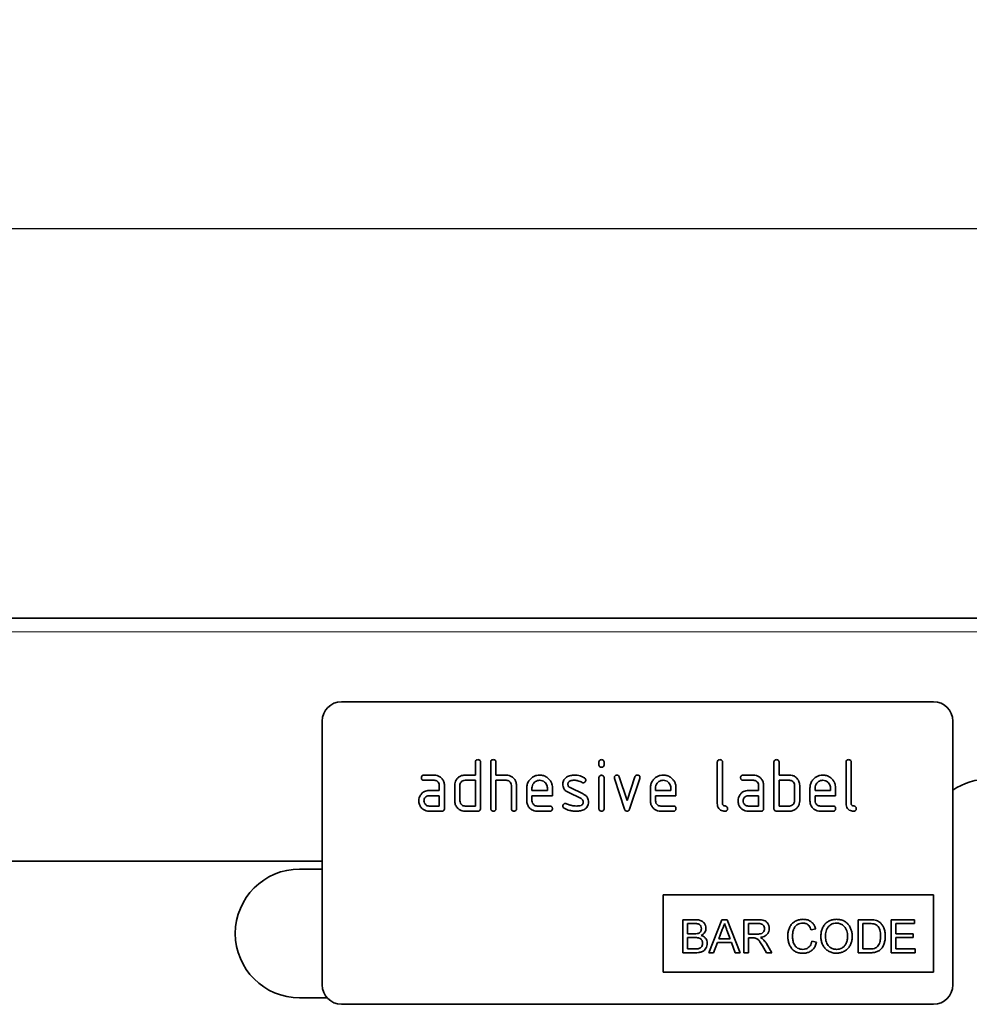
# Model space of a CAD drawing. Units: millimetres. Extents: x -756 to 1024, y -401 to 888.
# Drawn here: x 768 to 915, y 714 to 867 of the extents above; entities that cross this region are included whole.
import ezdxf

# ---------------------------------------------------------------- set-up
doc = ezdxf.new("R2010")
doc.units = ezdxf.units.MM
doc.linetypes.add('SLD-Durchgehend', pattern=[0])
for name, color, linetype, lineweight in [('133704', 7, 'Continuous', 25), ('DIMENSION', 3, 'Continuous', 25), ('TANGENT_EDGES', 4, 'Continuous', 25)]:
    doc.layers.add(name, color=color, linetype=linetype, lineweight=lineweight)
doc.styles.add('BEMSTIL', font='arial.ttf', dxfattribs={"width": 0.8})
doc.dimstyles.new('BEMASS$0', dxfattribs={"dimscale": 10, "dimtxt": 3.5, "dimasz": 3.5, "dimexe": 2, "dimexo": 0, "dimgap": 1, "dimtad": 1, "dimdec": 1, "dimtxsty": 'BEMSTIL', "dimcen": 3, "dimclrd": 3, "dimclre": 3, "dimclrt": 4, "dimadec": 0, "dimazin": 0, "dimtfac": 1, "dimtdec": 1, "dimtofl": 0, "dimtmove": 0, "dimatfit": 0, "dimfxl": 0, "dimtolj": 1, "dimlwd": -1, "dimlwe": -1, "dimarcsym": 0})

# ---------------------------------------------------------------- blocks, each defined once
blk = doc.blocks.new('*D35')
at = {"layer": 'Defpoints', "color": 0}
for p in [(944.68, 834.14), (-55.32, 748.64), (944.68, 748.64)]:
    blk.add_point(p, dxfattribs=at)
at = {"layer": 'DIMENSION', "color": 3}
for p, q in [((-55.32, 783.64), (-55.32, 848.14)), ((944.68, 783.64), (944.68, 848.14)), ((-30.82, 834.14), (920.18, 834.14))]:
    blk.add_line(p, q, dxfattribs=at)
for points in [[(-30.82, 838.22), (-30.82, 830.05), (-55.32, 834.14)], [(920.18, 838.22), (920.18, 830.05), (944.68, 834.14)]]:
    blk.add_solid(points, dxfattribs=at)
at = {"layer": 'DIMENSION', "color": 4, "insert": (444.68, 866.15), "char_height": 24.5, "attachment_point": 2, "style": 'BEMSTIL'}
blk.add_mtext('\\A1;1000', dxfattribs=at)
blk = doc.blocks.new('1042649-M_C_FRONT VIEW')
at = {"layer": '133704', "linetype": 'SLD-Durchgehend', "lineweight": 35}
for p, q in [((1872.62, 1282.62), (872.62, 1282.62)), ((1837.62, 1269.62), (1745.62, 1269.62)), ((1742.62, 1266.62), (1742.62, 1225.62)), ((1840.62, 1266.62), (1840.62, 1225.62)), ((1766.42, 1258.22), (1766.42, 1260.22)), ((1767.22, 1260.22), (1767.22, 1253.02)), ((1768.82, 1253.02), (1768.82, 1260.22)), ((1769.62, 1260.22), (1769.62, 1258.22)), ((1785.62, 1259.82), (1785.62, 1260.22)), ((1786.42, 1260.22), (1786.42, 1259.82)), ((1804.02, 1253.82), (1804.02, 1260.22)), ((1804.82, 1260.22), (1804.82, 1253.82)), ((1812.82, 1253.02), (1812.82, 1260.22)), ((1813.62, 1260.22), (1813.62, 1258.22)), ((1824.02, 1253.82), (1824.02, 1260.22)), ((1824.82, 1260.22), (1824.82, 1253.82)), ((1758.43, 1258.22), (1760.02, 1258.22)), ((1760.02, 1257.42), (1758.43, 1257.42)), ((1764.82, 1258.22), (1766.42, 1258.22)), ((1766.42, 1257.42), (1764.82, 1257.42)), ((1766.42, 1253.42), (1766.42, 1257.42)), ((1769.62, 1258.22), (1771.22, 1258.22)), ((1769.62, 1257.42), (1769.62, 1253.02)), ((1771.22, 1257.42), (1769.62, 1257.42)), ((1785.62, 1253.02), (1785.62, 1257.79)), ((1786.42, 1257.79), (1786.42, 1253.02)), ((1789.61, 1252.95), (1788.04, 1257.69)), ((1788.79, 1257.95), (1790, 1254.29)), ((1790, 1254.29), (1791.21, 1257.95)), ((1791.97, 1257.69), (1790.4, 1252.95)), ((1808.03, 1258.22), (1809.62, 1258.22)), ((1809.62, 1257.42), (1808.03, 1257.42)), ((1813.62, 1258.22), (1815.22, 1258.22)), ((1813.62, 1257.42), (1813.62, 1253.42)), ((1815.22, 1257.42), (1813.62, 1257.42)), ((1759.23, 1255.82), (1760.82, 1255.82)), ((1760.82, 1255.82), (1760.82, 1256.62)), ((1761.62, 1256.62), (1761.62, 1253.02)), ((1763.22, 1254.22), (1763.22, 1256.62)), ((1764.02, 1256.62), (1764.02, 1254.22)), ((1772.02, 1253.02), (1772.02, 1256.62)), ((1772.82, 1256.65), (1772.82, 1253.02)), ((1774.42, 1254.22), (1774.42, 1256.22)), ((1775.22, 1256.22), (1775.22, 1255.82)), ((1775.22, 1255.82), (1777.61, 1255.82)), ((1777.61, 1255.82), (1777.61, 1256.22)), ((1778.4, 1256.22), (1778.4, 1255.02)), ((1781.14, 1256.29), (1783.2, 1255.29)), ((1793.62, 1254.22), (1793.62, 1256.22)), ((1794.42, 1256.22), (1794.42, 1255.82)), ((1794.42, 1255.82), (1796.81, 1255.82)), ((1796.81, 1255.82), (1796.81, 1256.22)), ((1797.6, 1256.22), (1797.6, 1255.02)), ((1808.83, 1255.82), (1810.42, 1255.82)), ((1810.42, 1255.82), (1810.42, 1256.62)), ((1811.22, 1256.62), (1811.22, 1253.02)), ((1816.02, 1254.22), (1816.02, 1256.62)), ((1816.82, 1256.62), (1816.82, 1254.22)), ((1818.42, 1254.22), (1818.42, 1256.22)), ((1819.22, 1256.22), (1819.22, 1255.82)), ((1819.22, 1255.82), (1821.61, 1255.82)), ((1821.61, 1255.82), (1821.61, 1256.22)), ((1822.4, 1256.22), (1822.4, 1255.02)), ((1760.82, 1255.02), (1759.23, 1255.02)), ((1760.82, 1253.42), (1760.82, 1255.02)), ((1775.22, 1255.02), (1775.22, 1254.22)), ((1778.4, 1255.02), (1775.22, 1255.02)), ((1782.86, 1254.56), (1780.82, 1255.55)), ((1794.42, 1255.02), (1794.42, 1254.22)), ((1797.6, 1255.02), (1794.42, 1255.02)), ((1810.42, 1255.02), (1808.83, 1255.02)), ((1810.42, 1253.42), (1810.42, 1255.02)), ((1819.22, 1255.02), (1819.22, 1254.22)), ((1822.4, 1255.02), (1819.22, 1255.02)), ((1759.23, 1253.42), (1760.82, 1253.42)), ((1764.82, 1253.42), (1766.42, 1253.42)), ((1776.02, 1253.42), (1778, 1253.42)), ((1795.22, 1253.42), (1797.2, 1253.42)), ((1808.83, 1253.42), (1810.42, 1253.42)), ((1813.62, 1253.42), (1815.22, 1253.42)), ((1820.02, 1253.42), (1822, 1253.42)), ((1761.22, 1252.62), (1759.23, 1252.62)), ((1766.82, 1252.62), (1764.82, 1252.62)), ((1778, 1252.62), (1776.02, 1252.62)), ((1797.2, 1252.62), (1795.22, 1252.62)), ((1810.82, 1252.62), (1808.83, 1252.62)), ((1815.22, 1252.62), (1813.22, 1252.62)), ((1822, 1252.62), (1820.02, 1252.62)), ((1742.62, 1244.87), (915.94, 1244.87)), ((1742.62, 1243.62), (1739.12, 1243.62)), ((1795.62, 1239.62), (1837.62, 1239.62)), ((1795.62, 1239.62), (1795.62, 1227.62)), ((1837.62, 1239.62), (1837.62, 1227.62)), ((1798.64, 1235.75), (1798.64, 1230.62)), ((1800.56, 1235.75), (1798.64, 1235.75)), ((1799.37, 1235.16), (1800.34, 1235.16)), ((1799.37, 1233.58), (1799.37, 1235.16)), ((1804.72, 1235.75), (1802.68, 1230.62)), ((1805.54, 1235.75), (1804.72, 1235.75)), ((1807.58, 1230.62), (1805.54, 1235.75)), ((1808.12, 1235.75), (1808.12, 1230.62)), ((1810.35, 1235.75), (1808.12, 1235.75)), ((1808.85, 1235.16), (1810.38, 1235.16)), ((1808.85, 1233.52), (1808.85, 1235.16)), ((1818.59, 1234.17), (1819.32, 1234.33)), ((1825.9, 1235.75), (1825.9, 1230.62)), ((1827.66, 1235.75), (1825.9, 1235.75)), ((1826.63, 1235.16), (1827.67, 1235.16)), ((1826.63, 1231.21), (1826.63, 1235.16)), ((1831.04, 1235.75), (1831.04, 1230.62)), ((1834.66, 1235.75), (1831.04, 1235.75)), ((1831.77, 1235.16), (1834.66, 1235.16)), ((1831.77, 1233.58), (1831.77, 1235.16)), ((1834.66, 1235.16), (1834.66, 1235.75)), ((1800.42, 1233.58), (1799.37, 1233.58)), ((1799.37, 1232.99), (1800.5, 1232.99)), ((1799.37, 1231.21), (1799.37, 1232.99)), ((1804.25, 1232.79), (1804.78, 1234.21)), ((1805.51, 1234.14), (1806, 1232.79)), ((1810.22, 1233.52), (1808.85, 1233.52)), ((1808.85, 1232.92), (1809.59, 1232.92)), ((1808.85, 1230.62), (1808.85, 1232.92)), ((1834.47, 1233.58), (1831.77, 1233.58)), ((1831.77, 1231.21), (1831.77, 1232.99)), ((1831.77, 1232.99), (1834.47, 1232.99)), ((1834.47, 1232.99), (1834.47, 1233.58)), ((1803.45, 1230.62), (1804.03, 1232.2)), ((1804.03, 1232.2), (1806.22, 1232.2)), ((1806, 1232.79), (1804.25, 1232.79)), ((1806.22, 1232.2), (1806.81, 1230.62)), ((1811.03, 1231.7), (1811.67, 1230.62)), ((1812.5, 1230.62), (1811.65, 1232.04)), ((1819.45, 1232.26), (1818.73, 1232.43)), ((1798.64, 1230.62), (1800.57, 1230.62)), ((1800.58, 1231.21), (1799.37, 1231.21)), ((1802.68, 1230.62), (1803.45, 1230.62)), ((1806.81, 1230.62), (1807.58, 1230.62)), ((1808.12, 1230.62), (1808.85, 1230.62)), ((1811.67, 1230.62), (1812.5, 1230.62)), ((1825.9, 1230.62), (1827.74, 1230.62)), ((1827.69, 1231.21), (1826.63, 1231.21)), ((1831.04, 1230.62), (1834.79, 1230.62)), ((1834.79, 1231.21), (1831.77, 1231.21)), ((1834.79, 1230.62), (1834.79, 1231.21)), ((1795.62, 1227.62), (1837.62, 1227.62)), ((1739.12, 1223.62), (1743.38, 1223.62)), ((1837.62, 1222.62), (1745.62, 1222.62))]:
    blk.add_line(p, q, dxfattribs=at)
for centre, radius, start, end in [((1745.62, 1266.62), 3, 90, 180), ((1837.62, 1266.62), 3, 0, 90), ((1846.26, 1247.62), 10, 90, 124.3477), ((1739.12, 1233.62), 10, 90, 270), ((1745.62, 1225.62), 3, 180, 270), ((1837.62, 1225.62), 3, 270, 0)]:
    blk.add_arc(centre, radius, start, end, dxfattribs=at)
for points, knots in [([(1766.42, 1260.22), (1766.42, 1260.28), (1766.43, 1260.4), (1766.53, 1260.55), (1766.68, 1260.61), (1766.77, 1260.62), (1766.82, 1260.62)], [0, 0, 0, 0, 0.280763, 0.559007, 0.779253, 1, 1, 1, 1]), ([(1766.82, 1260.62), (1766.88, 1260.61), (1767, 1260.61), (1767.15, 1260.51), (1767.21, 1260.36), (1767.22, 1260.27), (1767.22, 1260.22)], [0, 0, 0, 0, 0.280669, 0.558931, 0.779165, 1, 1, 1, 1]), ([(1768.82, 1260.22), (1768.82, 1260.28), (1768.83, 1260.4), (1768.93, 1260.55), (1769.08, 1260.61), (1769.17, 1260.62), (1769.22, 1260.62)], [0, 0, 0, 0, 0.280763, 0.559007, 0.779253, 1, 1, 1, 1]), ([(1769.22, 1260.62), (1769.28, 1260.61), (1769.4, 1260.61), (1769.55, 1260.51), (1769.61, 1260.36), (1769.62, 1260.27), (1769.62, 1260.22)], [0, 0, 0, 0, 0.280669, 0.558931, 0.779165, 1, 1, 1, 1]), ([(1785.62, 1260.22), (1785.62, 1260.28), (1785.63, 1260.4), (1785.73, 1260.55), (1785.88, 1260.61), (1785.97, 1260.62), (1786.02, 1260.62)], [0, 0, 0, 0, 0.280747, 0.559078, 0.7793, 1, 1, 1, 1]), ([(1786.02, 1260.62), (1786.08, 1260.61), (1786.2, 1260.61), (1786.35, 1260.51), (1786.41, 1260.36), (1786.42, 1260.27), (1786.42, 1260.22)], [0, 0, 0, 0, 0.280669, 0.558898, 0.779069, 1, 1, 1, 1]), ([(1804.02, 1260.22), (1804.02, 1260.28), (1804.03, 1260.4), (1804.13, 1260.55), (1804.28, 1260.61), (1804.37, 1260.62), (1804.42, 1260.62)], [0, 0, 0, 0, 0.280763, 0.5590067, 0.7792527, 1, 1, 1, 1]), ([(1804.42, 1260.62), (1804.48, 1260.61), (1804.6, 1260.61), (1804.75, 1260.51), (1804.81, 1260.36), (1804.82, 1260.27), (1804.82, 1260.22)], [0, 0, 0, 0, 0.280669, 0.558931, 0.779165, 1, 1, 1, 1]), ([(1812.82, 1260.22), (1812.82, 1260.28), (1812.83, 1260.4), (1812.93, 1260.55), (1813.08, 1260.61), (1813.17, 1260.62), (1813.22, 1260.62)], [0, 0, 0, 0, 0.280763, 0.559007, 0.779253, 1, 1, 1, 1]), ([(1813.22, 1260.62), (1813.28, 1260.61), (1813.4, 1260.61), (1813.55, 1260.51), (1813.61, 1260.36), (1813.62, 1260.27), (1813.62, 1260.22)], [0, 0, 0, 0, 0.280669, 0.558931, 0.779165, 1, 1, 1, 1]), ([(1824.02, 1260.22), (1824.02, 1260.28), (1824.03, 1260.4), (1824.13, 1260.55), (1824.28, 1260.61), (1824.37, 1260.62), (1824.42, 1260.62)], [0, 0, 0, 0, 0.280763, 0.559007, 0.779253, 1, 1, 1, 1]), ([(1824.42, 1260.62), (1824.48, 1260.61), (1824.6, 1260.61), (1824.75, 1260.51), (1824.81, 1260.36), (1824.82, 1260.27), (1824.82, 1260.22)], [0, 0, 0, 0, 0.280669, 0.558931, 0.779165, 1, 1, 1, 1]), ([(1786.02, 1259.43), (1785.96, 1259.43), (1785.84, 1259.44), (1785.69, 1259.54), (1785.63, 1259.68), (1785.62, 1259.78), (1785.62, 1259.82)], [0, 0, 0, 0, 0.280602, 0.55855, 0.778688, 1, 1, 1, 1]), ([(1786.42, 1259.82), (1786.42, 1259.76), (1786.41, 1259.64), (1786.31, 1259.49), (1786.16, 1259.43), (1786.07, 1259.43), (1786.02, 1259.43)], [0, 0, 0, 0, 0.280653, 0.559015, 0.779223, 1, 1, 1, 1]), ([(1758.03, 1257.82), (1758.04, 1257.88), (1758.04, 1258), (1758.14, 1258.15), (1758.29, 1258.21), (1758.38, 1258.22), (1758.43, 1258.22)], [0, 0, 0, 0, 0.280669, 0.558898, 0.779069, 1, 1, 1, 1]), ([(1758.43, 1257.42), (1758.37, 1257.42), (1758.25, 1257.43), (1758.1, 1257.53), (1758.04, 1257.68), (1758.04, 1257.77), (1758.03, 1257.82)], [0, 0, 0, 0, 0.2807468, 0.5590776, 0.7793002, 1, 1, 1, 1]), ([(1760.02, 1258.22), (1760.18, 1258.21), (1760.49, 1258.18), (1760.93, 1257.98), (1761.29, 1257.64), (1761.57, 1257.17), (1761.6, 1256.8), (1761.62, 1256.62)], [0, 0, 0, 0, 0.1868018, 0.3735141, 0.5604071, 0.7800783, 1, 1, 1, 1]), ([(1760.82, 1256.62), (1760.81, 1256.74), (1760.78, 1256.97), (1760.56, 1257.24), (1760.3, 1257.4), (1760.12, 1257.41), (1760.02, 1257.42)], [0, 0, 0, 0, 0.27963, 0.559223, 0.779548, 1, 1, 1, 1]), ([(1763.22, 1256.62), (1763.23, 1256.78), (1763.25, 1257.06), (1763.38, 1257.31), (1763.43, 1257.42)], [0, 0, 0, 0, 0.559703, 1, 1, 1, 1]), ([(1763.43, 1257.42), (1763.52, 1257.56), (1763.69, 1257.82), (1764.06, 1258.07), (1764.45, 1258.2), (1764.7, 1258.21), (1764.82, 1258.22)], [0, 0, 0, 0, 0.280014, 0.55949, 0.779707, 1, 1, 1, 1]), ([(1764.82, 1257.42), (1764.7, 1257.4), (1764.47, 1257.38), (1764.2, 1257.16), (1764.04, 1256.9), (1764.03, 1256.71), (1764.02, 1256.62)], [0, 0, 0, 0, 0.279537, 0.559295, 0.77967, 1, 1, 1, 1]), ([(1771.22, 1258.22), (1771.37, 1258.21), (1771.69, 1258.19), (1772.11, 1257.98), (1772.48, 1257.65), (1772.77, 1257.2), (1772.8, 1256.83), (1772.82, 1256.65)], [0, 0, 0, 0, 0.186845, 0.373569, 0.560516, 0.780272, 1, 1, 1, 1]), ([(1772.02, 1256.62), (1772.01, 1256.74), (1771.98, 1256.97), (1771.76, 1257.24), (1771.5, 1257.4), (1771.31, 1257.41), (1771.22, 1257.42)], [0, 0, 0, 0, 0.279621, 0.559225, 0.779528, 1, 1, 1, 1]), ([(1774.42, 1256.22), (1774.43, 1256.41), (1774.46, 1256.81), (1774.73, 1257.34), (1775.09, 1257.75), (1775.51, 1258.03), (1775.95, 1258.19), (1776.26, 1258.21), (1776.41, 1258.22)], [0, 0, 0, 0, 0.1865562, 0.3730412, 0.5596906, 0.7064333, 0.8531894, 1, 1, 1, 1]), ([(1776.41, 1257.41), (1776.3, 1257.4), (1776.06, 1257.38), (1775.74, 1257.22), (1775.47, 1256.97), (1775.25, 1256.63), (1775.23, 1256.35), (1775.22, 1256.22)], [0, 0, 0, 0, 0.186709, 0.373552, 0.560465, 0.780205, 1, 1, 1, 1]), ([(1776.41, 1258.22), (1776.61, 1258.2), (1777, 1258.18), (1777.54, 1257.92), (1777.95, 1257.54), (1778.22, 1257.12), (1778.38, 1256.68), (1778.39, 1256.37), (1778.4, 1256.22)], [0, 0, 0, 0, 0.186559, 0.373012, 0.55967, 0.706427, 0.85317, 1, 1, 1, 1]), ([(1777.61, 1256.22), (1777.6, 1256.33), (1777.58, 1256.57), (1777.42, 1256.89), (1777.17, 1257.16), (1776.83, 1257.37), (1776.55, 1257.4), (1776.41, 1257.41)], [0, 0, 0, 0, 0.1867532, 0.3735494, 0.5604745, 0.7802179, 1, 1, 1, 1]), ([(1780.02, 1256.82), (1780.02, 1256.94), (1780.04, 1257.18), (1780.17, 1257.48), (1780.36, 1257.73), (1780.51, 1257.83), (1780.58, 1257.89)], [0, 0, 0, 0, 0.279971, 0.559552, 0.779749, 1, 1, 1, 1]), ([(1780.58, 1257.89), (1780.68, 1257.95), (1780.89, 1258.07), (1781.3, 1258.19), (1781.61, 1258.21), (1781.8, 1258.22)], [0, 0, 0, 0, 0.279945, 0.560392, 1, 1, 1, 1]), ([(1781.8, 1257.42), (1781.69, 1257.42), (1781.48, 1257.41), (1781.21, 1257.35), (1781.01, 1257.25), (1780.89, 1257.14), (1780.82, 1256.99), (1780.81, 1256.88), (1780.81, 1256.82)], [0, 0, 0, 0, 0.250135, 0.500018, 0.625152, 0.750014, 0.874986, 1, 1, 1, 1]), ([(1781.8, 1258.22), (1781.96, 1258.21), (1782.27, 1258.2), (1782.69, 1258.1), (1783.07, 1257.96), (1783.28, 1257.84), (1783.38, 1257.78)], [0, 0, 0, 0, 0.2799857, 0.5599237, 0.7799631, 1, 1, 1, 1]), ([(1783.01, 1257.07), (1782.91, 1257.13), (1782.7, 1257.24), (1782.29, 1257.39), (1781.99, 1257.41), (1781.8, 1257.42)], [0, 0, 0, 0, 0.2801798, 0.5604356, 1, 1, 1, 1]), ([(1783.59, 1257.42), (1783.59, 1257.37), (1783.57, 1257.25), (1783.46, 1257.12), (1783.34, 1257.04), (1783.24, 1257.03), (1783.2, 1257.03)], [0, 0, 0, 0, 0.279379, 0.559651, 0.779915, 1, 1, 1, 1]), ([(1783.38, 1257.78), (1783.45, 1257.72), (1783.57, 1257.63), (1783.59, 1257.49), (1783.59, 1257.42)], [0, 0, 0, 0, 0.559625, 1, 1, 1, 1]), ([(1785.62, 1257.79), (1785.62, 1257.85), (1785.63, 1257.97), (1785.73, 1258.12), (1785.88, 1258.18), (1785.97, 1258.19), (1786.02, 1258.19)], [0, 0, 0, 0, 0.280747, 0.559078, 0.7793, 1, 1, 1, 1]), ([(1786.02, 1258.19), (1786.08, 1258.18), (1786.2, 1258.18), (1786.35, 1258.08), (1786.41, 1257.93), (1786.42, 1257.84), (1786.42, 1257.79)], [0, 0, 0, 0, 0.2806695, 0.5588982, 0.7790691, 1, 1, 1, 1]), ([(1788.02, 1257.82), (1788.02, 1257.88), (1788.04, 1258), (1788.15, 1258.13), (1788.27, 1258.21), (1788.37, 1258.21), (1788.41, 1258.22)], [0, 0, 0, 0, 0.279308, 0.558966, 0.779531, 1, 1, 1, 1]), ([(1788.04, 1257.69), (1788.03, 1257.72), (1788.02, 1257.76), (1788.02, 1257.8), (1788.02, 1257.82)], [0, 0, 0, 0, 0.559826, 1, 1, 1, 1]), ([(1788.41, 1258.22), (1788.46, 1258.21), (1788.55, 1258.21), (1788.71, 1258.13), (1788.76, 1258.01), (1788.79, 1257.95)], [0, 0, 0, 0, 0.281095, 0.562005, 1, 1, 1, 1]), ([(1791.21, 1257.95), (1791.23, 1257.99), (1791.26, 1258.08), (1791.39, 1258.2), (1791.51, 1258.21), (1791.59, 1258.22)], [0, 0, 0, 0, 0.280868, 0.561605, 1, 1, 1, 1]), ([(1791.59, 1258.22), (1791.65, 1258.21), (1791.77, 1258.21), (1791.92, 1258.11), (1791.99, 1257.97), (1791.99, 1257.87), (1791.99, 1257.82)], [0, 0, 0, 0, 0.2806, 0.558502, 0.778738, 1, 1, 1, 1]), ([(1791.99, 1257.82), (1791.99, 1257.8), (1791.99, 1257.75), (1791.98, 1257.71), (1791.97, 1257.69)], [0, 0, 0, 0, 0.559382, 1, 1, 1, 1]), ([(1793.62, 1256.22), (1793.63, 1256.41), (1793.66, 1256.81), (1793.93, 1257.34), (1794.29, 1257.75), (1794.71, 1258.03), (1795.15, 1258.19), (1795.46, 1258.21), (1795.61, 1258.22)], [0, 0, 0, 0, 0.186556, 0.373041, 0.559691, 0.706433, 0.853189, 1, 1, 1, 1]), ([(1795.61, 1257.41), (1795.5, 1257.4), (1795.26, 1257.38), (1794.94, 1257.22), (1794.67, 1256.97), (1794.45, 1256.63), (1794.43, 1256.35), (1794.42, 1256.22)], [0, 0, 0, 0, 0.186709, 0.373552, 0.560465, 0.780205, 1, 1, 1, 1]), ([(1795.61, 1258.22), (1795.81, 1258.2), (1796.2, 1258.18), (1796.74, 1257.92), (1797.15, 1257.54), (1797.42, 1257.12), (1797.58, 1256.68), (1797.59, 1256.37), (1797.6, 1256.22)], [0, 0, 0, 0, 0.1865592, 0.3730116, 0.5596704, 0.706427, 0.8531695, 1, 1, 1, 1]), ([(1796.81, 1256.22), (1796.8, 1256.33), (1796.78, 1256.57), (1796.62, 1256.89), (1796.37, 1257.16), (1796.03, 1257.37), (1795.75, 1257.4), (1795.61, 1257.41)], [0, 0, 0, 0, 0.186753, 0.373549, 0.560474, 0.780218, 1, 1, 1, 1]), ([(1807.63, 1257.82), (1807.64, 1257.88), (1807.64, 1258), (1807.74, 1258.15), (1807.89, 1258.21), (1807.98, 1258.22), (1808.03, 1258.22)], [0, 0, 0, 0, 0.2806695, 0.5588982, 0.7790691, 1, 1, 1, 1]), ([(1808.03, 1257.42), (1807.97, 1257.42), (1807.85, 1257.43), (1807.7, 1257.53), (1807.64, 1257.68), (1807.64, 1257.77), (1807.63, 1257.82)], [0, 0, 0, 0, 0.280747, 0.559078, 0.7793, 1, 1, 1, 1]), ([(1809.62, 1258.22), (1809.78, 1258.21), (1810.09, 1258.18), (1810.53, 1257.98), (1810.89, 1257.64), (1811.17, 1257.17), (1811.2, 1256.8), (1811.22, 1256.62)], [0, 0, 0, 0, 0.186802, 0.373514, 0.560407, 0.780078, 1, 1, 1, 1]), ([(1810.42, 1256.62), (1810.41, 1256.74), (1810.38, 1256.97), (1810.16, 1257.24), (1809.9, 1257.4), (1809.72, 1257.41), (1809.62, 1257.42)], [0, 0, 0, 0, 0.27963, 0.559223, 0.779548, 1, 1, 1, 1]), ([(1815.22, 1258.22), (1815.38, 1258.21), (1815.69, 1258.19), (1816.1, 1258.01), (1816.41, 1257.74), (1816.54, 1257.53), (1816.61, 1257.42)], [0, 0, 0, 0, 0.279989, 0.559593, 0.779716, 1, 1, 1, 1]), ([(1816.02, 1256.62), (1816.01, 1256.74), (1815.98, 1256.97), (1815.76, 1257.24), (1815.5, 1257.4), (1815.31, 1257.41), (1815.22, 1257.42)], [0, 0, 0, 0, 0.279621, 0.559225, 0.779528, 1, 1, 1, 1]), ([(1816.61, 1257.42), (1816.68, 1257.28), (1816.8, 1257.02), (1816.81, 1256.74), (1816.82, 1256.62)], [0, 0, 0, 0, 0.559798, 1, 1, 1, 1]), ([(1818.42, 1256.22), (1818.43, 1256.41), (1818.46, 1256.81), (1818.73, 1257.34), (1819.09, 1257.75), (1819.51, 1258.03), (1819.95, 1258.19), (1820.26, 1258.21), (1820.41, 1258.22)], [0, 0, 0, 0, 0.186556, 0.373041, 0.559691, 0.706433, 0.853189, 1, 1, 1, 1]), ([(1820.41, 1257.41), (1820.3, 1257.4), (1820.06, 1257.38), (1819.74, 1257.22), (1819.47, 1256.97), (1819.25, 1256.63), (1819.23, 1256.35), (1819.22, 1256.22)], [0, 0, 0, 0, 0.186709, 0.373552, 0.560465, 0.780205, 1, 1, 1, 1]), ([(1820.41, 1258.22), (1820.61, 1258.2), (1821, 1258.18), (1821.54, 1257.92), (1821.95, 1257.54), (1822.22, 1257.12), (1822.38, 1256.68), (1822.39, 1256.37), (1822.4, 1256.22)], [0, 0, 0, 0, 0.1865592, 0.3730116, 0.5596704, 0.706427, 0.8531695, 1, 1, 1, 1]), ([(1821.61, 1256.22), (1821.6, 1256.33), (1821.58, 1256.57), (1821.42, 1256.89), (1821.17, 1257.16), (1820.83, 1257.37), (1820.55, 1257.4), (1820.41, 1257.41)], [0, 0, 0, 0, 0.186753, 0.373549, 0.560474, 0.780218, 1, 1, 1, 1]), ([(1757.85, 1255.02), (1757.93, 1255.16), (1758.11, 1255.42), (1758.47, 1255.67), (1758.86, 1255.8), (1759.1, 1255.81), (1759.23, 1255.82)], [0, 0, 0, 0, 0.2799712, 0.5595052, 0.7797143, 1, 1, 1, 1]), ([(1780.82, 1255.55), (1780.69, 1255.63), (1780.43, 1255.77), (1780.17, 1256.11), (1780.03, 1256.47), (1780.02, 1256.7), (1780.02, 1256.82)], [0, 0, 0, 0, 0.2800894, 0.5595782, 0.779698, 1, 1, 1, 1]), ([(1780.81, 1256.82), (1780.81, 1256.76), (1780.82, 1256.64), (1780.92, 1256.43), (1781.05, 1256.34), (1781.14, 1256.29)], [0, 0, 0, 0, 0.280898, 0.562064, 1, 1, 1, 1]), ([(1783.2, 1257.03), (1783.16, 1257.03), (1783.09, 1257.03), (1783.04, 1257.06), (1783.01, 1257.07)], [0, 0, 0, 0, 0.559363, 1, 1, 1, 1]), ([(1807.45, 1255.02), (1807.53, 1255.16), (1807.71, 1255.42), (1808.07, 1255.67), (1808.46, 1255.8), (1808.7, 1255.81), (1808.83, 1255.82)], [0, 0, 0, 0, 0.279971, 0.559505, 0.779714, 1, 1, 1, 1]), ([(1757.64, 1254.22), (1757.65, 1254.38), (1757.67, 1254.66), (1757.79, 1254.91), (1757.85, 1255.02)], [0, 0, 0, 0, 0.55981, 1, 1, 1, 1]), ([(1759.23, 1252.62), (1759.07, 1252.63), (1758.76, 1252.65), (1758.33, 1252.86), (1757.96, 1253.2), (1757.68, 1253.66), (1757.65, 1254.03), (1757.64, 1254.22)], [0, 0, 0, 0, 0.186885, 0.37361, 0.560398, 0.78009, 1, 1, 1, 1]), ([(1759.23, 1255.02), (1759.11, 1255), (1758.87, 1254.98), (1758.61, 1254.76), (1758.46, 1254.5), (1758.44, 1254.31), (1758.43, 1254.22)], [0, 0, 0, 0, 0.279478, 0.559304, 0.77968, 1, 1, 1, 1]), ([(1758.43, 1254.22), (1758.45, 1254.1), (1758.48, 1253.87), (1758.69, 1253.61), (1758.95, 1253.44), (1759.14, 1253.43), (1759.23, 1253.42)], [0, 0, 0, 0, 0.279457, 0.559355, 0.779724, 1, 1, 1, 1]), ([(1764.82, 1252.62), (1764.66, 1252.63), (1764.35, 1252.65), (1763.91, 1252.86), (1763.54, 1253.2), (1763.27, 1253.66), (1763.23, 1254.03), (1763.22, 1254.22)], [0, 0, 0, 0, 0.186872, 0.373564, 0.560397, 0.780124, 1, 1, 1, 1]), ([(1764.02, 1254.22), (1764.03, 1254.1), (1764.06, 1253.87), (1764.28, 1253.61), (1764.54, 1253.44), (1764.73, 1253.43), (1764.82, 1253.42)], [0, 0, 0, 0, 0.27948, 0.55929, 0.77971, 1, 1, 1, 1]), ([(1776.02, 1252.62), (1775.86, 1252.63), (1775.54, 1252.65), (1775.11, 1252.86), (1774.74, 1253.2), (1774.47, 1253.66), (1774.43, 1254.03), (1774.42, 1254.22)], [0, 0, 0, 0, 0.186863, 0.373571, 0.560401, 0.780126, 1, 1, 1, 1]), ([(1775.22, 1254.22), (1775.23, 1254.1), (1775.26, 1253.87), (1775.48, 1253.61), (1775.74, 1253.44), (1775.92, 1253.43), (1776.02, 1253.42)], [0, 0, 0, 0, 0.279457, 0.559355, 0.779724, 1, 1, 1, 1]), ([(1783.2, 1254.02), (1783.19, 1254.08), (1783.19, 1254.21), (1783.09, 1254.42), (1782.95, 1254.51), (1782.86, 1254.56)], [0, 0, 0, 0, 0.28088, 0.561791, 1, 1, 1, 1]), ([(1783.2, 1255.29), (1783.33, 1255.21), (1783.59, 1255.07), (1783.84, 1254.73), (1783.97, 1254.37), (1783.99, 1254.14), (1783.99, 1254.02)], [0, 0, 0, 0, 0.280061, 0.559526, 0.779716, 1, 1, 1, 1]), ([(1795.22, 1252.62), (1795.06, 1252.63), (1794.74, 1252.65), (1794.31, 1252.86), (1793.94, 1253.2), (1793.67, 1253.66), (1793.63, 1254.03), (1793.62, 1254.22)], [0, 0, 0, 0, 0.186863, 0.373571, 0.560401, 0.780126, 1, 1, 1, 1]), ([(1794.42, 1254.22), (1794.43, 1254.1), (1794.46, 1253.87), (1794.68, 1253.61), (1794.94, 1253.44), (1795.12, 1253.43), (1795.22, 1253.42)], [0, 0, 0, 0, 0.279457, 0.559355, 0.779724, 1, 1, 1, 1]), ([(1807.24, 1254.22), (1807.25, 1254.38), (1807.27, 1254.66), (1807.39, 1254.91), (1807.45, 1255.02)], [0, 0, 0, 0, 0.55981, 1, 1, 1, 1]), ([(1808.83, 1252.62), (1808.67, 1252.63), (1808.36, 1252.65), (1807.93, 1252.86), (1807.56, 1253.2), (1807.28, 1253.66), (1807.25, 1254.03), (1807.24, 1254.22)], [0, 0, 0, 0, 0.186885, 0.37361, 0.560398, 0.78009, 1, 1, 1, 1]), ([(1808.83, 1255.02), (1808.71, 1255), (1808.47, 1254.98), (1808.21, 1254.76), (1808.06, 1254.5), (1808.04, 1254.31), (1808.03, 1254.22)], [0, 0, 0, 0, 0.279478, 0.559304, 0.77968, 1, 1, 1, 1]), ([(1808.03, 1254.22), (1808.05, 1254.1), (1808.08, 1253.87), (1808.29, 1253.61), (1808.55, 1253.44), (1808.74, 1253.43), (1808.83, 1253.42)], [0, 0, 0, 0, 0.279457, 0.559355, 0.779724, 1, 1, 1, 1]), ([(1816.82, 1254.22), (1816.81, 1254.06), (1816.78, 1253.75), (1816.58, 1253.31), (1816.24, 1252.94), (1815.78, 1252.66), (1815.4, 1252.63), (1815.22, 1252.62)], [0, 0, 0, 0, 0.186795, 0.373486, 0.560371, 0.780117, 1, 1, 1, 1]), ([(1815.22, 1253.42), (1815.34, 1253.43), (1815.57, 1253.46), (1815.83, 1253.68), (1816, 1253.94), (1816.01, 1254.13), (1816.02, 1254.22)], [0, 0, 0, 0, 0.2795738, 0.5592254, 0.7796457, 1, 1, 1, 1]), ([(1820.02, 1252.62), (1819.86, 1252.63), (1819.54, 1252.65), (1819.11, 1252.86), (1818.74, 1253.2), (1818.47, 1253.66), (1818.43, 1254.03), (1818.42, 1254.22)], [0, 0, 0, 0, 0.1868628, 0.3735715, 0.5604014, 0.7801263, 1, 1, 1, 1]), ([(1819.22, 1254.22), (1819.23, 1254.1), (1819.26, 1253.87), (1819.48, 1253.61), (1819.74, 1253.44), (1819.92, 1253.43), (1820.02, 1253.42)], [0, 0, 0, 0, 0.279457, 0.559355, 0.779724, 1, 1, 1, 1]), ([(1761.62, 1253.02), (1761.62, 1252.96), (1761.61, 1252.84), (1761.51, 1252.69), (1761.36, 1252.63), (1761.27, 1252.62), (1761.22, 1252.62)], [0, 0, 0, 0, 0.280596, 0.558566, 0.778787, 1, 1, 1, 1]), ([(1767.22, 1253.02), (1767.22, 1252.96), (1767.21, 1252.84), (1767.11, 1252.69), (1766.96, 1252.63), (1766.87, 1252.62), (1766.82, 1252.62)], [0, 0, 0, 0, 0.280596, 0.558566, 0.778787, 1, 1, 1, 1]), ([(1769.22, 1252.62), (1769.16, 1252.62), (1769.04, 1252.63), (1768.89, 1252.73), (1768.83, 1252.88), (1768.82, 1252.97), (1768.82, 1253.02)], [0, 0, 0, 0, 0.280711, 0.558625, 0.778846, 1, 1, 1, 1]), ([(1769.62, 1253.02), (1769.62, 1252.96), (1769.61, 1252.84), (1769.51, 1252.69), (1769.36, 1252.63), (1769.27, 1252.62), (1769.22, 1252.62)], [0, 0, 0, 0, 0.280596, 0.558566, 0.778787, 1, 1, 1, 1]), ([(1772.42, 1252.62), (1772.36, 1252.62), (1772.24, 1252.63), (1772.09, 1252.73), (1772.03, 1252.88), (1772.02, 1252.97), (1772.02, 1253.02)], [0, 0, 0, 0, 0.280711, 0.558625, 0.778846, 1, 1, 1, 1]), ([(1772.82, 1253.02), (1772.82, 1252.96), (1772.81, 1252.84), (1772.71, 1252.69), (1772.56, 1252.63), (1772.47, 1252.62), (1772.42, 1252.62)], [0, 0, 0, 0, 0.280596, 0.558566, 0.778787, 1, 1, 1, 1]), ([(1778, 1253.42), (1778.06, 1253.42), (1778.18, 1253.41), (1778.33, 1253.31), (1778.39, 1253.16), (1778.4, 1253.07), (1778.4, 1253.02)], [0, 0, 0, 0, 0.280653, 0.559015, 0.779223, 1, 1, 1, 1]), ([(1778.4, 1253.02), (1778.4, 1252.96), (1778.39, 1252.84), (1778.29, 1252.69), (1778.15, 1252.63), (1778.05, 1252.62), (1778, 1252.62)], [0, 0, 0, 0, 0.280602, 0.55855, 0.778688, 1, 1, 1, 1]), ([(1780.02, 1253.42), (1780.02, 1253.48), (1780.04, 1253.59), (1780.15, 1253.72), (1780.27, 1253.8), (1780.37, 1253.81), (1780.41, 1253.81)], [0, 0, 0, 0, 0.279305, 0.55917, 0.77957, 1, 1, 1, 1]), ([(1780.24, 1253.06), (1780.17, 1253.11), (1780.04, 1253.2), (1780.02, 1253.35), (1780.02, 1253.42)], [0, 0, 0, 0, 0.559449, 1, 1, 1, 1]), ([(1782.16, 1252.62), (1781.97, 1252.62), (1781.6, 1252.63), (1781.09, 1252.72), (1780.63, 1252.86), (1780.37, 1252.99), (1780.24, 1253.06)], [0, 0, 0, 0, 0.280049, 0.560029, 0.780044, 1, 1, 1, 1]), ([(1780.41, 1253.81), (1780.44, 1253.81), (1780.49, 1253.81), (1780.54, 1253.79), (1780.56, 1253.78)], [0, 0, 0, 0, 0.559329, 1, 1, 1, 1]), ([(1780.56, 1253.78), (1780.67, 1253.74), (1780.86, 1253.67), (1781.05, 1253.59), (1781.13, 1253.56)], [0, 0, 0, 0, 0.5599878, 1, 1, 1, 1]), ([(1781.13, 1253.56), (1781.32, 1253.52), (1781.67, 1253.44), (1782.03, 1253.42), (1782.19, 1253.42)], [0, 0, 0, 0, 0.559987, 1, 1, 1, 1]), ([(1783.42, 1252.93), (1783.31, 1252.87), (1783.1, 1252.75), (1782.67, 1252.64), (1782.35, 1252.63), (1782.16, 1252.62)], [0, 0, 0, 0, 0.279877, 0.560232, 1, 1, 1, 1]), ([(1782.19, 1253.42), (1782.3, 1253.42), (1782.52, 1253.43), (1782.79, 1253.48), (1782.99, 1253.59), (1783.11, 1253.7), (1783.19, 1253.85), (1783.19, 1253.96), (1783.2, 1254.02)], [0, 0, 0, 0, 0.250142, 0.5000268, 0.6251696, 0.7500947, 0.8749763, 1, 1, 1, 1]), ([(1783.99, 1254.02), (1783.99, 1253.9), (1783.97, 1253.66), (1783.84, 1253.34), (1783.65, 1253.09), (1783.5, 1252.98), (1783.42, 1252.93)], [0, 0, 0, 0, 0.280085, 0.559801, 0.779889, 1, 1, 1, 1]), ([(1786.02, 1252.62), (1785.96, 1252.62), (1785.84, 1252.63), (1785.69, 1252.73), (1785.63, 1252.87), (1785.62, 1252.97), (1785.62, 1253.02)], [0, 0, 0, 0, 0.280602, 0.55855, 0.778688, 1, 1, 1, 1]), ([(1786.42, 1253.02), (1786.42, 1252.96), (1786.41, 1252.83), (1786.31, 1252.69), (1786.16, 1252.62), (1786.07, 1252.62), (1786.02, 1252.62)], [0, 0, 0, 0, 0.280653, 0.559015, 0.779223, 1, 1, 1, 1]), ([(1790, 1252.62), (1789.95, 1252.62), (1789.85, 1252.63), (1789.69, 1252.75), (1789.64, 1252.87), (1789.61, 1252.95)], [0, 0, 0, 0, 0.280091, 0.561469, 1, 1, 1, 1]), ([(1790.4, 1252.95), (1790.38, 1252.9), (1790.35, 1252.81), (1790.25, 1252.69), (1790.13, 1252.63), (1790.04, 1252.62), (1790, 1252.62)], [0, 0, 0, 0, 0.280137, 0.559877, 0.779607, 1, 1, 1, 1]), ([(1797.2, 1253.42), (1797.26, 1253.42), (1797.38, 1253.41), (1797.53, 1253.31), (1797.59, 1253.16), (1797.6, 1253.07), (1797.6, 1253.02)], [0, 0, 0, 0, 0.280653, 0.559015, 0.779223, 1, 1, 1, 1]), ([(1797.6, 1253.02), (1797.6, 1252.96), (1797.59, 1252.84), (1797.49, 1252.69), (1797.35, 1252.63), (1797.25, 1252.62), (1797.2, 1252.62)], [0, 0, 0, 0, 0.280602, 0.55855, 0.778688, 1, 1, 1, 1]), ([(1805.22, 1252.62), (1805.1, 1252.62), (1804.86, 1252.64), (1804.52, 1252.78), (1804.23, 1253.03), (1804.04, 1253.4), (1804.03, 1253.68), (1804.02, 1253.82)], [0, 0, 0, 0, 0.1868603, 0.3736931, 0.5603117, 0.7798237, 1, 1, 1, 1]), ([(1804.82, 1253.82), (1804.82, 1253.77), (1804.83, 1253.66), (1804.93, 1253.54), (1805.07, 1253.46), (1805.27, 1253.41), (1805.47, 1253.34), (1805.6, 1253.17), (1805.61, 1253.07), (1805.62, 1253.02)], [0, 0, 0, 0, 0.1250716, 0.2498698, 0.3750795, 0.5008255, 0.7501518, 0.8749487, 1, 1, 1, 1]), ([(1805.62, 1253.02), (1805.61, 1252.96), (1805.61, 1252.84), (1805.51, 1252.69), (1805.36, 1252.63), (1805.26, 1252.62), (1805.22, 1252.62)], [0, 0, 0, 0, 0.280602, 0.55855, 0.778688, 1, 1, 1, 1]), ([(1811.22, 1253.02), (1811.22, 1252.96), (1811.21, 1252.84), (1811.11, 1252.69), (1810.96, 1252.63), (1810.87, 1252.62), (1810.82, 1252.62)], [0, 0, 0, 0, 0.2805959, 0.5585662, 0.7787869, 1, 1, 1, 1]), ([(1813.22, 1252.62), (1813.16, 1252.62), (1813.04, 1252.63), (1812.89, 1252.73), (1812.83, 1252.88), (1812.82, 1252.97), (1812.82, 1253.02)], [0, 0, 0, 0, 0.2807105, 0.5586248, 0.7788464, 1, 1, 1, 1]), ([(1822, 1253.42), (1822.06, 1253.42), (1822.18, 1253.41), (1822.33, 1253.31), (1822.39, 1253.16), (1822.4, 1253.07), (1822.4, 1253.02)], [0, 0, 0, 0, 0.280653, 0.559015, 0.779223, 1, 1, 1, 1]), ([(1822.4, 1253.02), (1822.4, 1252.96), (1822.39, 1252.84), (1822.29, 1252.69), (1822.15, 1252.63), (1822.05, 1252.62), (1822, 1252.62)], [0, 0, 0, 0, 0.280602, 0.55855, 0.778688, 1, 1, 1, 1]), ([(1825.22, 1252.62), (1825.1, 1252.62), (1824.86, 1252.64), (1824.52, 1252.78), (1824.23, 1253.03), (1824.04, 1253.4), (1824.03, 1253.68), (1824.02, 1253.82)], [0, 0, 0, 0, 0.18686, 0.373693, 0.560312, 0.779824, 1, 1, 1, 1]), ([(1824.82, 1253.82), (1824.82, 1253.77), (1824.83, 1253.66), (1824.93, 1253.54), (1825.07, 1253.46), (1825.27, 1253.41), (1825.47, 1253.34), (1825.6, 1253.17), (1825.61, 1253.07), (1825.62, 1253.02)], [0, 0, 0, 0, 0.125072, 0.24987, 0.375079, 0.500826, 0.750152, 0.874949, 1, 1, 1, 1]), ([(1825.62, 1253.02), (1825.61, 1252.96), (1825.61, 1252.84), (1825.51, 1252.69), (1825.36, 1252.63), (1825.26, 1252.62), (1825.22, 1252.62)], [0, 0, 0, 0, 0.280602, 0.55855, 0.778688, 1, 1, 1, 1]), ([(1800.34, 1235.16), (1800.44, 1235.16), (1800.62, 1235.16), (1800.9, 1235.14), (1801.15, 1235.08), (1801.34, 1234.94), (1801.5, 1234.71), (1801.52, 1234.5), (1801.54, 1234.36)], [0, 0, 0, 0, 0.167272, 0.334509, 0.501123, 0.626006, 0.75117, 1, 1, 1, 1]), ([(1802.26, 1234.42), (1802.25, 1234.57), (1802.21, 1234.88), (1801.97, 1235.28), (1801.6, 1235.59), (1801.1, 1235.74), (1800.74, 1235.75), (1800.56, 1235.75)], [0, 0, 0, 0, 0.186474, 0.373151, 0.559559, 0.779422, 1, 1, 1, 1]), ([(1801.54, 1234.36), (1801.53, 1234.27), (1801.52, 1234.09), (1801.41, 1233.87), (1801.24, 1233.72), (1801.11, 1233.67), (1801.04, 1233.64)], [0, 0, 0, 0, 0.280244, 0.559695, 0.779758, 1, 1, 1, 1]), ([(1801.49, 1233.32), (1801.61, 1233.38), (1801.85, 1233.51), (1802.09, 1233.79), (1802.24, 1234.11), (1802.25, 1234.32), (1802.26, 1234.42)], [0, 0, 0, 0, 0.280187, 0.559861, 0.779962, 1, 1, 1, 1]), ([(1804.78, 1234.21), (1804.86, 1234.38), (1805.01, 1234.69), (1805.09, 1235.02), (1805.13, 1235.16)], [0, 0, 0, 0, 0.559975, 1, 1, 1, 1]), ([(1805.13, 1235.16), (1805.2, 1234.97), (1805.32, 1234.63), (1805.45, 1234.29), (1805.51, 1234.14)], [0, 0, 0, 0, 0.559998, 1, 1, 1, 1]), ([(1811.35, 1234.35), (1811.34, 1234.25), (1811.32, 1234.06), (1811.17, 1233.79), (1810.91, 1233.59), (1810.58, 1233.53), (1810.34, 1233.52), (1810.22, 1233.52)], [0, 0, 0, 0, 0.18661, 0.373084, 0.559128, 0.779242, 1, 1, 1, 1]), ([(1812.08, 1234.37), (1812.06, 1234.53), (1812.04, 1234.84), (1811.82, 1235.27), (1811.49, 1235.58), (1811.09, 1235.7), (1810.72, 1235.75), (1810.48, 1235.75), (1810.35, 1235.75)], [0, 0, 0, 0, 0.186707, 0.37327, 0.559117, 0.705807, 0.852872, 1, 1, 1, 1]), ([(1810.38, 1235.16), (1810.47, 1235.16), (1810.65, 1235.15), (1810.91, 1235.09), (1811.15, 1234.93), (1811.32, 1234.67), (1811.34, 1234.46), (1811.35, 1234.35)], [0, 0, 0, 0, 0.187309, 0.374345, 0.560746, 0.780189, 1, 1, 1, 1]), ([(1810.71, 1232.99), (1810.84, 1233.01), (1811.11, 1233.06), (1811.48, 1233.22), (1811.81, 1233.5), (1812.04, 1233.9), (1812.06, 1234.21), (1812.08, 1234.37)], [0, 0, 0, 0, 0.187173, 0.374117, 0.560609, 0.78014, 1, 1, 1, 1]), ([(1817.34, 1235.82), (1817.15, 1235.81), (1816.78, 1235.79), (1816.26, 1235.6), (1815.78, 1235.31), (1815.4, 1234.88), (1815.14, 1234.37), (1815, 1233.81), (1814.98, 1233.42), (1814.97, 1233.22)], [0, 0, 0, 0, 0.14004, 0.280028, 0.41994, 0.559819, 0.706453, 0.853181, 1, 1, 1, 1]), ([(1815.7, 1233.23), (1815.71, 1233.41), (1815.73, 1233.77), (1815.86, 1234.3), (1816.11, 1234.74), (1816.48, 1235.04), (1816.88, 1235.21), (1817.16, 1235.22), (1817.3, 1235.23)], [0, 0, 0, 0, 0.18698, 0.37393, 0.560144, 0.706701, 0.853239, 1, 1, 1, 1]), ([(1817.3, 1235.23), (1817.47, 1235.22), (1817.81, 1235.19), (1818.22, 1234.91), (1818.46, 1234.55), (1818.55, 1234.3), (1818.59, 1234.17)], [0, 0, 0, 0, 0.279892, 0.558811, 0.779192, 1, 1, 1, 1]), ([(1819.32, 1234.33), (1819.27, 1234.49), (1819.16, 1234.8), (1818.87, 1235.22), (1818.46, 1235.56), (1817.93, 1235.79), (1817.54, 1235.81), (1817.34, 1235.82)], [0, 0, 0, 0, 0.186855, 0.373562, 0.560227, 0.779919, 1, 1, 1, 1]), ([(1822.55, 1235.82), (1822.36, 1235.81), (1821.97, 1235.79), (1821.42, 1235.6), (1820.94, 1235.28), (1820.55, 1234.84), (1820.28, 1234.31), (1820.13, 1233.72), (1820.12, 1233.32), (1820.11, 1233.12)], [0, 0, 0, 0, 0.140059, 0.279986, 0.419903, 0.559854, 0.706443, 0.853172, 1, 1, 1, 1]), ([(1820.83, 1233.11), (1820.84, 1233.25), (1820.84, 1233.54), (1820.91, 1233.97), (1821.06, 1234.38), (1821.32, 1234.75), (1821.68, 1235.02), (1822.1, 1235.2), (1822.4, 1235.22), (1822.55, 1235.23)], [0, 0, 0, 0, 0.140245, 0.280448, 0.420514, 0.560252, 0.706886, 0.853383, 1, 1, 1, 1]), ([(1824.98, 1233.18), (1824.97, 1233.37), (1824.96, 1233.74), (1824.81, 1234.29), (1824.56, 1234.8), (1824.19, 1235.25), (1823.7, 1235.58), (1823.14, 1235.79), (1822.75, 1235.81), (1822.55, 1235.82)], [0, 0, 0, 0, 0.14015, 0.280227, 0.420248, 0.560164, 0.706737, 0.853327, 1, 1, 1, 1]), ([(1822.55, 1235.23), (1822.74, 1235.21), (1823.11, 1235.18), (1823.61, 1234.89), (1823.95, 1234.5), (1824.15, 1234.05), (1824.24, 1233.62), (1824.25, 1233.33), (1824.26, 1233.18)], [0, 0, 0, 0, 0.186465, 0.37283, 0.559141, 0.706001, 0.852964, 1, 1, 1, 1]), ([(1828.57, 1235.68), (1828.4, 1235.71), (1828.1, 1235.75), (1827.8, 1235.75), (1827.66, 1235.75)], [0, 0, 0, 0, 0.559733, 1, 1, 1, 1]), ([(1827.67, 1235.16), (1827.83, 1235.16), (1828.12, 1235.16), (1828.4, 1235.09), (1828.52, 1235.06)], [0, 0, 0, 0, 0.56051, 1, 1, 1, 1]), ([(1828.52, 1235.06), (1828.64, 1234.99), (1828.87, 1234.86), (1829.12, 1234.53), (1829.3, 1234.15), (1829.38, 1233.7), (1829.39, 1233.38), (1829.39, 1233.23)], [0, 0, 0, 0, 0.186066, 0.372697, 0.559308, 0.779574, 1, 1, 1, 1]), ([(1829.32, 1235.31), (1829.19, 1235.41), (1828.96, 1235.57), (1828.69, 1235.65), (1828.57, 1235.68)], [0, 0, 0, 0, 0.559615, 1, 1, 1, 1]), ([(1830.12, 1233.21), (1830.11, 1233.43), (1830.09, 1233.86), (1829.93, 1234.45), (1829.68, 1234.95), (1829.44, 1235.19), (1829.32, 1235.31)], [0, 0, 0, 0, 0.280212, 0.560181, 0.780128, 1, 1, 1, 1]), ([(1801.04, 1233.64), (1800.93, 1233.62), (1800.72, 1233.58), (1800.52, 1233.58), (1800.42, 1233.58)], [0, 0, 0, 0, 0.559459, 1, 1, 1, 1]), ([(1800.5, 1232.99), (1800.59, 1232.99), (1800.79, 1232.98), (1801.08, 1232.95), (1801.34, 1232.87), (1801.53, 1232.71), (1801.65, 1232.53), (1801.73, 1232.32), (1801.73, 1232.17), (1801.74, 1232.1)], [0, 0, 0, 0, 0.16691, 0.333774, 0.500167, 0.624997, 0.749963, 0.874946, 1, 1, 1, 1]), ([(1802.46, 1232.09), (1802.45, 1232.25), (1802.42, 1232.56), (1802.17, 1232.94), (1801.84, 1233.2), (1801.61, 1233.28), (1801.49, 1233.32)], [0, 0, 0, 0, 0.279772, 0.559258, 0.779434, 1, 1, 1, 1]), ([(1809.59, 1232.92), (1809.66, 1232.92), (1809.78, 1232.92), (1809.9, 1232.91), (1809.95, 1232.9)], [0, 0, 0, 0, 0.56011, 1, 1, 1, 1]), ([(1809.95, 1232.9), (1810.09, 1232.84), (1810.38, 1232.71), (1810.69, 1232.24), (1810.9, 1231.91), (1811.03, 1231.7)], [0, 0, 0, 0, 0.278201, 0.558672, 1, 1, 1, 1]), ([(1811.11, 1232.74), (1811.04, 1232.79), (1810.92, 1232.89), (1810.78, 1232.96), (1810.71, 1232.99)], [0, 0, 0, 0, 0.559669, 1, 1, 1, 1]), ([(1814.97, 1233.22), (1814.98, 1233.04), (1815, 1232.66), (1815.13, 1232.1), (1815.35, 1231.58), (1815.7, 1231.11), (1816.18, 1230.76), (1816.76, 1230.58), (1817.16, 1230.56), (1817.35, 1230.55)], [0, 0, 0, 0, 0.140161, 0.280301, 0.420397, 0.560317, 0.706705, 0.853226, 1, 1, 1, 1]), ([(1817.29, 1231.15), (1817.15, 1231.16), (1816.87, 1231.18), (1816.49, 1231.34), (1816.15, 1231.6), (1815.89, 1232.02), (1815.73, 1232.58), (1815.71, 1233.01), (1815.7, 1233.23)], [0, 0, 0, 0, 0.1399794, 0.2799666, 0.4197617, 0.5596623, 0.7796403, 1, 1, 1, 1]), ([(1820.11, 1233.12), (1820.12, 1232.93), (1820.14, 1232.56), (1820.3, 1232.03), (1820.56, 1231.53), (1820.93, 1231.11), (1821.41, 1230.79), (1821.96, 1230.58), (1822.35, 1230.56), (1822.55, 1230.55)], [0, 0, 0, 0, 0.140072, 0.28015, 0.420168, 0.560107, 0.706702, 0.853318, 1, 1, 1, 1]), ([(1822.54, 1231.15), (1822.36, 1231.16), (1822, 1231.19), (1821.51, 1231.46), (1821.16, 1231.84), (1820.95, 1232.26), (1820.85, 1232.68), (1820.84, 1232.97), (1820.83, 1233.11)], [0, 0, 0, 0, 0.186502, 0.372834, 0.559334, 0.706128, 0.853034, 1, 1, 1, 1]), ([(1824.26, 1233.18), (1824.25, 1233), (1824.24, 1232.62), (1824.08, 1232.08), (1823.78, 1231.64), (1823.4, 1231.34), (1822.98, 1231.17), (1822.69, 1231.15), (1822.54, 1231.15)], [0, 0, 0, 0, 0.186959, 0.373652, 0.559973, 0.706636, 0.853256, 1, 1, 1, 1]), ([(1822.55, 1230.55), (1822.73, 1230.56), (1823.11, 1230.59), (1823.65, 1230.78), (1824.13, 1231.07), (1824.52, 1231.5), (1824.79, 1232.02), (1824.96, 1232.59), (1824.97, 1232.98), (1824.98, 1233.18)], [0, 0, 0, 0, 0.140037, 0.280033, 0.419947, 0.559835, 0.706487, 0.853204, 1, 1, 1, 1]), ([(1827.74, 1230.62), (1827.93, 1230.62), (1828.31, 1230.64), (1828.86, 1230.77), (1829.35, 1231.06), (1829.72, 1231.51), (1829.96, 1232.05), (1830.1, 1232.62), (1830.11, 1233.02), (1830.12, 1233.21)], [0, 0, 0, 0, 0.14018, 0.280215, 0.419818, 0.559684, 0.706356, 0.853123, 1, 1, 1, 1]), ([(1829.39, 1233.23), (1829.39, 1233.06), (1829.38, 1232.73), (1829.29, 1232.28), (1829.14, 1231.88), (1828.98, 1231.68), (1828.9, 1231.57)], [0, 0, 0, 0, 0.280221, 0.560247, 0.780259, 1, 1, 1, 1]), ([(1800.57, 1230.62), (1800.74, 1230.62), (1801.08, 1230.63), (1801.58, 1230.74), (1802.01, 1230.96), (1802.27, 1231.32), (1802.43, 1231.69), (1802.45, 1231.96), (1802.46, 1232.09)], [0, 0, 0, 0, 0.187079, 0.37387, 0.559997, 0.706544, 0.853267, 1, 1, 1, 1]), ([(1801.74, 1232.1), (1801.73, 1231.98), (1801.71, 1231.75), (1801.53, 1231.47), (1801.28, 1231.3), (1801.11, 1231.26), (1801.02, 1231.24)], [0, 0, 0, 0, 0.2800327, 0.5595586, 0.7793309, 1, 1, 1, 1]), ([(1811.65, 1232.04), (1811.57, 1232.18), (1811.41, 1232.43), (1811.2, 1232.64), (1811.11, 1232.74)], [0, 0, 0, 0, 0.5600294, 1, 1, 1, 1]), ([(1818.73, 1232.43), (1818.69, 1232.3), (1818.63, 1232.05), (1818.44, 1231.7), (1818.15, 1231.39), (1817.75, 1231.18), (1817.44, 1231.16), (1817.29, 1231.15)], [0, 0, 0, 0, 0.187031, 0.373872, 0.560471, 0.780072, 1, 1, 1, 1]), ([(1817.35, 1230.55), (1817.54, 1230.56), (1817.9, 1230.58), (1818.43, 1230.78), (1818.9, 1231.13), (1819.26, 1231.64), (1819.39, 1232.06), (1819.45, 1232.26)], [0, 0, 0, 0, 0.186844, 0.373461, 0.560058, 0.779825, 1, 1, 1, 1]), ([(1828.9, 1231.57), (1828.81, 1231.5), (1828.62, 1231.34), (1828.19, 1231.22), (1827.88, 1231.22), (1827.69, 1231.21)], [0, 0, 0, 0, 0.279373, 0.559396, 1, 1, 1, 1]), ([(1801.02, 1231.24), (1800.94, 1231.23), (1800.79, 1231.21), (1800.65, 1231.21), (1800.58, 1231.21)], [0, 0, 0, 0, 0.5598318, 1, 1, 1, 1])]:
    blk.add_open_spline(points, degree=3, knots=knots, dxfattribs=at)
at = {"layer": 'TANGENT_EDGES', "linetype": 'SLD-Durchgehend', "lineweight": 18}
for p, q in [((1872.62, 1280.49), (872.62, 1280.49)), ((1742.62, 1244.87), (915.94, 1244.87))]:
    blk.add_line(p, q, dxfattribs=at)

msp = doc.modelspace()

# ---------------------------------------------------------------- block references
at = {"layer": '133704'}
msp.add_blockref('1042649-M_C_FRONT VIEW', (-927.94, -508.98), dxfattribs=at)

# ---------------------------------------------------------------- dimensions: what is measured, and where the dimension line sits
at = {"layer": 'DIMENSION'}
dim = msp.add_linear_dim(base=(944.68, 834.14), p1=(-55.32, 748.64), p2=(944.68, 748.64), dimstyle='BEMASS$0', override={"dimscale": 7, "dimexo": 5, "dimtad": 3, "dimdec": 0, "dimdle": 1, "dimtofl": 1, "dimtfill": 1}, dxfattribs=at)
dim.commit()
dim.dimension.update_dxf_attribs({"geometry": '*D35', "text_midpoint": (444.68, 834.14), "dimtype": 160})

doc.saveas('drawing.dxf')
